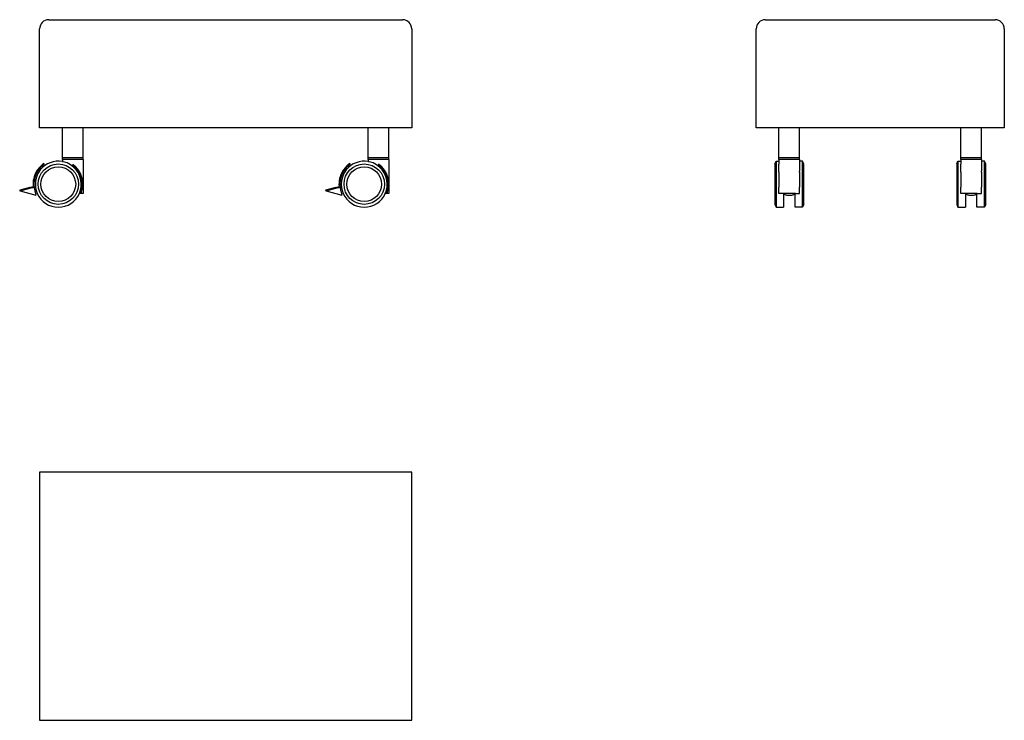
# Model space of a CAD drawing. Units: inches. Extents: x -70 to 2073, y -5 to 1520.
import ezdxf

# ---------------------------------------------------------------- set-up
doc = ezdxf.new("R2010")
doc.units = ezdxf.units.IN
doc.layers.add('1', color=7, linetype='Continuous')

msp = doc.modelspace()

# ---------------------------------------------------------------- linework, layer by layer
at = {"color": 5, "linetype": 'Continuous'}
for p, q in [((-16.4, 1205.7), (-17.6, 1207.4)), ((22.9, 1216.3), (22.9, 1220.3)), ((22.9, 1220.3), (67.9, 1220.3)), ((67.9, 1216.3), (22.9, 1216.3)), ((22.9, 1216.3), (22.9, 1211.6)), ((67.9, 1216.3), (22.9, 1216.3)), ((45.4, 1205.7), (45.4, 1203.9)), ((67.9, 1216.3), (67.9, 1220.3)), ((67.9, 1216.3), (67.9, 1142.3)), ((649.6, 1205.7), (648.4, 1207.4)), ((688.9, 1220.3), (733.9, 1220.3)), ((688.9, 1216.3), (688.9, 1220.3)), ((733.9, 1216.3), (688.9, 1216.3)), ((688.9, 1216.3), (688.9, 1211.6)), ((733.9, 1216.3), (688.9, 1216.3)), ((711.4, 1205.7), (711.4, 1203.9)), ((733.9, 1216.3), (733.9, 1220.3)), ((733.9, 1216.3), (733.9, 1142.3)), ((1573.9, 1206.3), (1576.4, 1212.3)), ((1573.9, 1206.3), (1573.9, 1162.3)), ((1576.4, 1212.3), (1582.9, 1212.3)), ((1576.4, 1212.3), (1576.4, 1162.3)), ((1582.9, 1216.3), (1582.9, 1220.3)), ((1582.9, 1220.3), (1605.4, 1220.3)), ((1582.9, 1216.3), (1582.9, 1205.7)), ((1605.4, 1216.3), (1582.9, 1216.3)), ((1605.4, 1216.3), (1582.9, 1216.3)), ((1582.9, 1190.5), (1582.9, 1205.7)), ((1605.4, 1220.3), (1627.9, 1220.3)), ((1627.9, 1216.3), (1605.4, 1216.3)), ((1627.9, 1216.3), (1605.4, 1216.3)), ((1627.9, 1216.3), (1627.9, 1220.3)), ((1627.9, 1216.3), (1627.9, 1205.7)), ((1634.4, 1212.3), (1627.9, 1212.3)), ((1627.9, 1205.7), (1627.9, 1190.5)), ((1636.9, 1206.3), (1634.4, 1212.3)), ((1634.4, 1112.3), (1634.4, 1212.3)), ((1636.9, 1118.3), (1636.9, 1206.3)), ((1969.9, 1206.3), (1972.4, 1212.3)), ((1969.9, 1206.3), (1969.9, 1162.3)), ((1972.4, 1212.3), (1972.4, 1162.3)), ((1972.4, 1212.3), (1978.9, 1212.3)), ((1978.9, 1220.3), (2001.4, 1220.3)), ((1978.9, 1216.3), (1978.9, 1220.3)), ((2001.4, 1216.3), (1978.9, 1216.3)), ((2001.4, 1216.3), (1978.9, 1216.3)), ((1978.9, 1216.3), (1978.9, 1205.7)), ((1978.9, 1190.5), (1978.9, 1205.7)), ((2001.4, 1220.3), (2023.9, 1220.3)), ((2023.9, 1216.3), (2001.4, 1216.3)), ((2023.9, 1216.3), (2001.4, 1216.3)), ((2023.9, 1216.3), (2023.9, 1220.3)), ((2023.9, 1216.3), (2023.9, 1205.7)), ((2030.4, 1212.3), (2023.9, 1212.3)), ((2023.9, 1205.7), (2023.9, 1190.5)), ((2030.4, 1112.3), (2030.4, 1212.3)), ((2032.9, 1206.3), (2030.4, 1212.3)), ((2032.9, 1118.3), (2032.9, 1206.3)), ((-31.9, 1188.7), (-33.2, 1190.5)), ((634.1, 1188.7), (632.8, 1190.5)), ((1582.9, 1188.7), (1582.9, 1190.5)), ((1582.9, 1188.7), (1582.9, 1190.5)), ((1582.9, 1188.7), (1582.9, 1155.9)), ((1582.9, 1188.7), (1582.9, 1155.9)), ((1627.9, 1188.7), (1627.9, 1190.5)), ((1627.9, 1188.7), (1627.9, 1190.5)), ((1627.9, 1188.7), (1627.9, 1155.9)), ((1627.9, 1188.7), (1627.9, 1155.9)), ((1978.9, 1188.7), (1978.9, 1190.5)), ((1978.9, 1188.7), (1978.9, 1190.5)), ((1978.9, 1188.7), (1978.9, 1155.9)), ((1978.9, 1188.7), (1978.9, 1155.9)), ((2023.9, 1188.7), (2023.9, 1190.5)), ((2023.9, 1188.7), (2023.9, 1190.5)), ((2023.9, 1188.7), (2023.9, 1155.9)), ((2023.9, 1188.7), (2023.9, 1155.9)), ((1573.9, 1162.3), (1573.9, 1118.3)), ((1576.4, 1162.3), (1576.4, 1112.3)), ((1969.9, 1162.3), (1969.9, 1118.3)), ((1972.4, 1162.3), (1972.4, 1112.3)), ((-48.1, 1155.4), (-70, 1149.5)), ((-69.6, 1147.5), (-68.7, 1147.8)), ((-68.7, 1147.8), (-47.8, 1153.4)), ((-68.7, 1147.8), (-34.9, 1138.1)), ((-48.1, 1155.4), (-40.7, 1157.3)), ((-47.8, 1153.4), (-38.5, 1155.9)), ((-36.8, 1147.6), (-34.9, 1138.1)), ((62.1, 1142.3), (59.9, 1142.3)), ((63.7, 1142.3), (62.1, 1142.3)), ((67.9, 1142.3), (63.7, 1142.3)), ((617.9, 1155.4), (596, 1149.5)), ((596.4, 1147.5), (597.3, 1147.8)), ((597.3, 1147.8), (618.2, 1153.4)), ((597.3, 1147.8), (631.1, 1138.1)), ((617.9, 1155.4), (625.3, 1157.3)), ((618.2, 1153.4), (627.5, 1155.9)), ((629.2, 1147.6), (631.1, 1138.1)), ((728.1, 1142.3), (725.9, 1142.3)), ((729.7, 1142.3), (728.1, 1142.3)), ((733.9, 1142.3), (729.7, 1142.3)), ((1582.9, 1153.4), (1582.9, 1155.9)), ((1582.9, 1153.4), (1582.9, 1155.9)), ((1582.9, 1142.3), (1582.9, 1153.4)), ((1592.3, 1142.3), (1582.9, 1142.3)), ((1618.5, 1142.3), (1592.3, 1142.3)), ((1592.9, 1142.3), (1592.9, 1112.3)), ((1617.9, 1112.3), (1617.9, 1142.3)), ((1618.5, 1142.3), (1627.9, 1142.3)), ((1627.9, 1153.4), (1627.9, 1155.9)), ((1627.9, 1153.4), (1627.9, 1155.9)), ((1627.9, 1142.3), (1627.9, 1153.4)), ((1978.9, 1153.4), (1978.9, 1155.9)), ((1978.9, 1153.4), (1978.9, 1155.9)), ((1978.9, 1142.3), (1978.9, 1153.4)), ((1988.3, 1142.3), (1978.9, 1142.3)), ((2014.5, 1142.3), (1988.3, 1142.3)), ((1988.9, 1142.3), (1988.9, 1112.3)), ((2013.9, 1112.3), (2013.9, 1142.3)), ((2014.5, 1142.3), (2023.9, 1142.3)), ((2023.9, 1153.4), (2023.9, 1155.9)), ((2023.9, 1153.4), (2023.9, 1155.9)), ((2023.9, 1142.3), (2023.9, 1153.4)), ((1573.9, 1118.3), (1576.4, 1112.3)), ((1636.9, 1118.3), (1634.4, 1112.3)), ((1969.9, 1118.3), (1972.4, 1112.3)), ((2032.9, 1118.3), (2030.4, 1112.3)), ((1576.4, 1112.3), (1592.9, 1112.3)), ((1634.4, 1112.3), (1617.9, 1112.3)), ((1972.4, 1112.3), (1988.9, 1112.3)), ((2030.4, 1112.3), (2013.9, 1112.3))]:
    msp.add_line(p, q, dxfattribs=at)
for centre, radius in [((14.1, 1162.3), 44), ((680.1, 1162.3), 44), ((14.1, 1162.3), 37.8), ((680.1, 1162.3), 37.8)]:
    msp.add_circle(centre, radius, dxfattribs=at)
for centre, radius, start, end in [((14.1, 1162.3), 50, 79.8332, 203.5782), ((14.1, 1162.3), 50, 79.8332, 203.5782), ((14.1, 1162.3), 50, 79.8332, 203.5782), ((14.1, 1162.3), 55, 125.0851, 149.2328), ((14.1, 1162.3), 53, 125.0851, 150.2059), ((14.1, 1162.3), 50, 77.3736, 79.8332), ((14.1, 1162.3), 50, 77.3736, 79.8332), ((14.1, 1162.3), 50, 77.3736, 79.8332), ((14.1, 1162.3), 50, 0, 77.3736), ((14.1, 1162.3), 50, 0, 77.3736), ((14.1, 1162.3), 50, 0, 77.3736), ((14.1, 1162.3), 53.5, 338.0479, 54.1597), ((14.1, 1162.3), 52, 337.3801, 52.9567), ((680.1, 1162.3), 50, 79.8332, 203.5782), ((680.1, 1162.3), 50, 79.8332, 203.5782), ((680.1, 1162.3), 50, 79.8332, 203.5782), ((680.1, 1162.3), 55, 125.0851, 149.2328), ((680.1, 1162.3), 53, 125.0851, 150.2059), ((680.1, 1162.3), 50, 77.3736, 79.8332), ((680.1, 1162.3), 50, 77.3736, 79.8332), ((680.1, 1162.3), 50, 77.3736, 79.8332), ((680.1, 1162.3), 50, 0, 77.3736), ((680.1, 1162.3), 50, 0, 77.3736), ((680.1, 1162.3), 50, 0, 77.3736), ((680.1, 1162.3), 53.5, 338.0479, 54.1597), ((680.1, 1162.3), 52, 337.3801, 52.9567), ((14.1, 1162.3), 55, 149.2328, 185.2159), ((14.1, 1162.3), 53, 150.2059, 187.0324), ((680.1, 1162.3), 55, 149.2328, 185.2159), ((680.1, 1162.3), 53, 150.2059, 187.0324), ((14.1, 1162.3), 50, 336.4218, 0), ((14.1, 1162.3), 50, 336.4218, 0), ((14.1, 1162.3), 50, 336.4218, 0), ((680.1, 1162.3), 50, 336.4218, 0), ((680.1, 1162.3), 50, 336.4218, 0), ((680.1, 1162.3), 50, 336.4218, 0), ((14.1, 1162.3), 85, 188.6871, 190.0418), ((14.1, 1162.3), 62.5, 186.3995, 188.2496), ((14.1, 1162.3), 53, 187.0324, 196.1677), ((14.1, 1162.3), 50, 203.5782, 336.4218), ((14.1, 1162.3), 50, 203.5782, 336.4218), ((680.1, 1162.3), 85, 188.6871, 190.0418), ((680.1, 1162.3), 62.5, 186.3995, 188.2496), ((680.1, 1162.3), 53, 187.0324, 196.1677), ((680.1, 1162.3), 50, 203.5782, 336.4218), ((680.1, 1162.3), 50, 203.5782, 336.4218)]:
    msp.add_arc(centre, radius, start, end, dxfattribs=at)
for points in [[(1592.9, 1141.2), (1593.8, 1140.8), (1595.6, 1139.8), (1598.7, 1138.8), (1601.9, 1138.2), (1605.4, 1138), (1608.8, 1138.2), (1612.1, 1138.8), (1615.1, 1139.8), (1617, 1140.8), (1617.9, 1141.2)], [(1988.9, 1141.2), (1989.8, 1140.8), (1991.6, 1139.8), (1994.7, 1138.8), (1997.9, 1138.2), (2001.4, 1138), (2004.8, 1138.2), (2008.1, 1138.8), (2011.1, 1139.8), (2013, 1140.8), (2013.9, 1141.2)]]:
    msp.add_open_spline(points, degree=3, knots=[0, 0, 0, 0, 3.088633, 6.152939, 9.591991, 13.021028, 16.450065, 19.889117, 22.953423, 26.042056, 26.042056, 26.042056, 26.042056], dxfattribs=at)
at = {"layer": '1', "color": 7, "linetype": 'Continuous'}
for p, q in [((-26.6, 1285.3), (-26.6, 1500.3)), ((-6.6, 1520.3), (763.4, 1520.3)), ((783.4, 1500.3), (783.4, 1285.3)), ((1533.4, 1285.3), (1533.4, 1500.3)), ((1553.4, 1520.3), (2053.4, 1520.3)), ((2073.4, 1500.3), (2073.4, 1285.3)), ((783.4, 1285.3), (-26.6, 1285.3)), ((2073.4, 1285.3), (1533.4, 1285.3)), ((-26.6, 535.3), (-26.6, -4.7)), ((783.4, 535.3), (-26.6, 535.3)), ((783.4, -4.7), (783.4, 535.3)), ((-26.6, -4.7), (783.4, -4.7))]:
    msp.add_line(p, q, dxfattribs=at)
at = {"layer": '1', "color": 5, "linetype": 'Continuous'}
for p, q in [((22.9, 1220.3), (22.9, 1285.3)), ((67.9, 1220.3), (67.9, 1285.3)), ((688.9, 1220.3), (688.9, 1285.3)), ((733.9, 1220.3), (733.9, 1285.3)), ((1582.9, 1220.3), (1582.9, 1285.3)), ((1627.9, 1220.3), (1627.9, 1285.3)), ((1978.9, 1220.3), (1978.9, 1285.3)), ((2023.9, 1220.3), (2023.9, 1285.3))]:
    msp.add_line(p, q, dxfattribs=at)
at = {"layer": '1', "color": 7, "linetype": 'Continuous'}
for centre, start, end in [((-6.6, 1500.3), 90, 180), ((763.4, 1500.3), 0, 90), ((1553.4, 1500.3), 90, 180), ((2053.4, 1500.3), 0, 90)]:
    msp.add_arc(centre, 20, start, end, dxfattribs=at)

doc.saveas('drawing.dxf')
